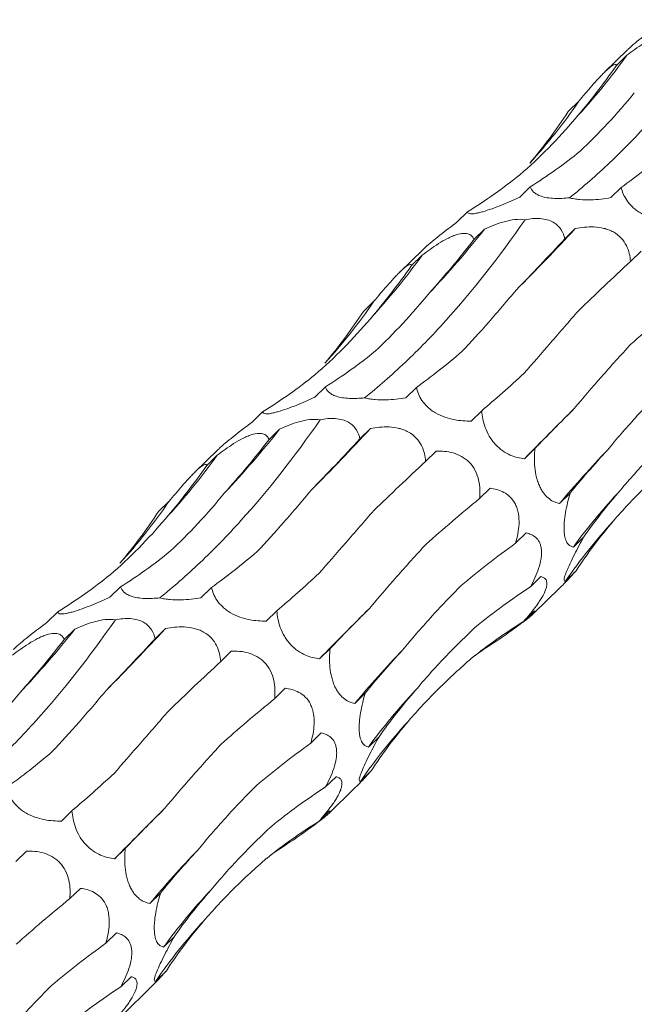
# Model space of a CAD drawing. Units: millimetres. Extents: x 250 to 14600, y 250 to 10250.
# Drawn here: x 10679 to 10716, y 5530 to 5588 of the extents above; entities that cross this region are included whole.
import ezdxf

# ---------------------------------------------------------------- set-up
doc = ezdxf.new("R2010")
doc.units = ezdxf.units.MM
doc.header["$LTSCALE"] = 50

msp = doc.modelspace()

# ---------------------------------------------------------------- linework, layer by layer
at = {"color": 7, "linetype": 'Continuous', "lineweight": 15}
for p, q in [((10715.39, 5586.482), (10714.027, 5585.152)), ((10715.352, 5586.155), (10714.727, 5585.545)), ((10712.501, 5583.433), (10711.876, 5582.823)), ((10709.623, 5578.36), (10708.998, 5577.75)), ((10715.013, 5578.331), (10714.388, 5577.722)), ((10705.902, 5576.88), (10705.277, 5576.27)), ((10706.911, 5575.85), (10706.285, 5575.24)), ((10712.292, 5575.895), (10711.671, 5575.289)), ((10703.256, 5574.639), (10701.893, 5573.308)), ((10703.218, 5574.312), (10702.593, 5573.702)), ((10716.186, 5574.56), (10715.56, 5573.949)), ((10700.367, 5571.589), (10699.742, 5570.979)), ((10697.489, 5566.517), (10696.864, 5565.907)), ((10702.879, 5566.488), (10702.254, 5565.878)), ((10693.768, 5565.037), (10693.143, 5564.427)), ((10706.749, 5565.105), (10706.124, 5564.495)), ((10694.777, 5564.007), (10694.151, 5563.397)), ((10700.158, 5564.051), (10699.537, 5563.445)), ((10691.122, 5562.796), (10689.759, 5561.465)), ((10704.052, 5562.717), (10703.426, 5562.106)), ((10709.902, 5562.87), (10709.277, 5562.261)), ((10691.084, 5562.469), (10690.459, 5561.858)), ((10707.245, 5560.512), (10706.622, 5559.903)), ((10688.233, 5559.746), (10687.607, 5559.136)), ((10711.984, 5560.219), (10711.36, 5559.609)), ((10709.382, 5557.869), (10708.758, 5557.259)), ((10712.8, 5557.644), (10712.175, 5557.035)), ((10712.339, 5555.632), (10711.714, 5555.022)), ((10710.258, 5555.28), (10709.634, 5554.671)), ((10685.355, 5554.673), (10684.73, 5554.063)), ((10690.745, 5554.645), (10690.12, 5554.035)), ((10709.811, 5553.09), (10711.371, 5554.611)), ((10694.615, 5553.262), (10693.99, 5552.652)), ((10709.852, 5553.232), (10709.228, 5552.623)), ((10681.634, 5553.194), (10681.009, 5552.584)), ((10682.642, 5552.164), (10682.017, 5551.553)), ((10688.023, 5552.208), (10687.403, 5551.602)), ((10697.768, 5551.027), (10697.143, 5550.417)), ((10691.918, 5550.874), (10691.292, 5550.263)), ((10695.111, 5548.669), (10694.488, 5548.06)), ((10699.85, 5548.375), (10699.225, 5547.765)), ((10697.248, 5546.025), (10696.624, 5545.416)), ((10700.666, 5545.801), (10700.041, 5545.191)), ((10698.124, 5543.437), (10697.499, 5542.828)), ((10700.205, 5543.788), (10699.58, 5543.178)), ((10697.677, 5541.246), (10699.237, 5542.768)), ((10682.481, 5541.418), (10681.856, 5540.808)), ((10697.718, 5541.389), (10697.094, 5540.779)), ((10679.784, 5539.03), (10679.158, 5538.42)), ((10685.634, 5539.184), (10685.009, 5538.574)), ((10682.977, 5536.825), (10682.354, 5536.217)), ((10687.716, 5536.532), (10687.091, 5535.922)), ((10685.114, 5534.182), (10684.49, 5533.573)), ((10688.532, 5533.958), (10687.907, 5533.348)), ((10688.071, 5531.945), (10687.446, 5531.335)), ((10685.989, 5531.594), (10685.365, 5530.984)), ((10685.543, 5529.403), (10687.102, 5530.925))]:
    msp.add_line(p, q, dxfattribs=at)
for centre, radius, start, end in [((10682.01, 5610.219), 41.118, 317.41772, 324.18093), ((10684.345, 5602.743), 34.142, 317.68284, 325.5558), ((10661.375, 5611.943), 58.105, 316.68532, 321.59883), ((10595.485, 5684.632), 159.586, 315.23467, 317.04909), ((10669.876, 5598.375), 41.118, 317.41772, 324.18093), ((10672.211, 5590.9), 34.142, 317.68284, 325.5558), ((10868.058, 5407.554), 221.688, 134.66109, 135.74459), ((10649.241, 5600.1), 58.105, 316.68532, 321.59883), ((10583.351, 5672.789), 159.586, 315.23467, 317.04909), ((10752.603, 5525.499), 53.521, 135.85549, 140.40841), ((10657.742, 5586.532), 41.118, 317.41772, 324.18093), ((10741.247, 5535.777), 36.015, 136.85728, 143.82481), ((10660.076, 5579.057), 34.142, 317.68284, 325.5558), ((10738.52, 5536.605), 32.523, 137.50451, 145.51003), ((10855.924, 5395.711), 221.688, 134.66109, 135.74459), ((10637.107, 5588.256), 58.105, 316.68532, 321.59883), ((10571.216, 5660.945), 159.586, 315.23467, 317.04909), ((10740.469, 5513.656), 53.521, 135.85549, 140.40841), ((10729.113, 5523.933), 36.015, 136.85728, 143.82481), ((10726.386, 5524.762), 32.523, 137.50451, 145.51003), ((10843.79, 5383.867), 221.688, 134.66109, 135.74459), ((10728.335, 5501.813), 53.521, 135.85549, 140.40841), ((10716.979, 5512.09), 36.015, 136.85728, 143.82481), ((10714.252, 5512.919), 32.523, 137.50451, 145.51003)]:
    msp.add_arc(centre, radius, start, end, dxfattribs=at)
for centre, major_axis, ratio, start_param, end_param in [((10673.888, 5653.684), (-24.623, 80.586), 0.56305, 3.48314, 3.556971), ((10649.217, 5639.161), (-57.788, 62.116), 0.604256, 3.214635, 3.288455), ((10678.472, 5655.954), (-24.623, 80.586), 0.56305, 3.292186, 3.365986), ((10719.855, 5655.145), (19.159, 80.723), 0.387684, 3.558601, 3.632508), ((10652.931, 5642.673), (-57.788, 62.116), 0.604256, 3.023679, 3.097481), ((10692.541, 5644.501), (9.676, 82.679), 0.441669, 3.699158, 3.772999), ((10734.774, 5629.77), (44.675, 69.211), 0.17416, 3.852602, 3.92607), ((10661.754, 5641.84), (-24.623, 80.586), 0.56305, 3.48314, 3.556971), ((10762.518, 5606.877), (63.747, 52.014), 0.070582, 2.339534, 2.413388), ((10781.973, 5577.6), (77.349, 29.134), 0.302639, 2.404925, 2.478593), ((10637.083, 5627.317), (-57.788, 62.116), 0.604256, 3.214635, 3.288455), ((10666.337, 5644.111), (-24.623, 80.586), 0.56305, 3.292186, 3.365986), ((10707.721, 5643.302), (19.159, 80.723), 0.387684, 3.558601, 3.632508), ((10640.797, 5630.83), (-57.788, 62.116), 0.604256, 3.023679, 3.097481), ((10739.54, 5629.042), (44.676, 69.211), 0.174157, 3.661313, 3.735104), ((10766.544, 5605.251), (63.747, 52.014), 0.070583, 2.530396, 2.604243), ((10680.406, 5632.657), (9.676, 82.679), 0.441669, 3.699158, 3.772999), ((10722.64, 5617.926), (44.675, 69.211), 0.17416, 3.852602, 3.92607), ((10784.887, 5575.526), (77.349, 29.134), 0.302638, 2.595831, 2.669653), ((10750.384, 5595.034), (63.747, 52.014), 0.070582, 2.339534, 2.413388), ((10649.619, 5629.997), (-24.623, 80.586), 0.56305, 3.48314, 3.556971), ((10791.989, 5544.327), (83.496, -0.796), 0.481087, 2.749702, 2.823531), ((10769.839, 5565.756), (77.349, 29.134), 0.302639, 2.404925, 2.478593), ((10624.949, 5615.474), (-57.788, 62.116), 0.604256, 3.214635, 3.288455), ((10786.918, 5516.334), (76.586, -35.693), 0.581192, 2.983873, 3.057697), ((10654.203, 5632.268), (-24.623, 80.586), 0.56305, 3.292186, 3.365986), ((10695.587, 5631.458), (19.159, 80.723), 0.387684, 3.558601, 3.632508), ((10778.261, 5534.488), (83.496, -0.796), 0.481086, 2.558812, 2.63256), ((10628.663, 5618.987), (-57.788, 62.116), 0.604256, 3.023679, 3.097481), ((10727.405, 5617.198), (44.676, 69.211), 0.174157, 3.661313, 3.735104), ((10774.527, 5505.92), (76.587, -35.693), 0.581192, 2.792975, 2.8667), ((10754.41, 5593.408), (63.747, 52.014), 0.070583, 2.530396, 2.604243), ((10759.291, 5484.344), (-53.182, 66.072), 0.602805, 6.20852, 6.282261), ((10668.272, 5620.814), (9.676, 82.679), 0.441669, 3.699158, 3.772999), ((10710.506, 5606.083), (44.675, 69.211), 0.17416, 3.852602, 3.92607), ((10734.896, 5473.029), (-19.07, 81.919), 0.549588, 0.188939, 0.222762), ((10772.753, 5563.682), (77.349, 29.134), 0.302638, 2.595831, 2.669653), ((10738.25, 5583.191), (63.747, 52.014), 0.070582, 2.339534, 2.413388), ((10757.705, 5553.913), (77.349, 29.134), 0.302639, 2.404925, 2.478593), ((10779.855, 5532.484), (83.496, -0.796), 0.481087, 2.749702, 2.823531), ((10774.784, 5504.491), (76.586, -35.693), 0.581192, 2.983873, 3.057697), ((10766.127, 5522.645), (83.496, -0.796), 0.481086, 2.558812, 2.63256), ((10683.453, 5619.615), (19.159, 80.723), 0.387684, 3.558601, 3.632508), ((10715.271, 5605.355), (44.676, 69.211), 0.174157, 3.661313, 3.735104), ((10762.393, 5494.076), (76.587, -35.693), 0.581192, 2.792975, 2.8667), ((10742.276, 5581.565), (63.747, 52.014), 0.070583, 2.530396, 2.604243), ((10747.157, 5472.5), (-53.182, 66.072), 0.602805, 6.20852, 6.282261), ((10722.762, 5461.186), (-19.07, 81.919), 0.549588, 0.188939, 0.222762), ((10760.619, 5551.839), (77.349, 29.134), 0.302638, 2.595831, 2.669653), ((10767.721, 5520.64), (83.496, -0.796), 0.481087, 2.749702, 2.823531), ((10745.571, 5542.07), (77.349, 29.134), 0.302639, 2.404925, 2.478593), ((10762.649, 5492.648), (76.586, -35.693), 0.581192, 2.983873, 3.057697), ((10753.993, 5510.802), (83.496, -0.796), 0.481086, 2.558812, 2.63256), ((10750.259, 5482.233), (76.587, -35.693), 0.581192, 2.792975, 2.8667)]:
    msp.add_ellipse(centre, major_axis=major_axis, ratio=ratio, start_param=start_param, end_param=end_param, dxfattribs=at)
for points, knots in [([(10711.946, 5577.714), (10712.742, 5578.347), (10713.541, 5579.043), (10714.744, 5580.186), (10715.146, 5580.583), (10715.951, 5581.411), (10716.354, 5581.841), (10718.353, 5584.056), (10719.921, 5586.05), (10721.454, 5588.26)], [0, 0, 0, 0, 0.25, 0.25, 0.375, 0.375, 0.5, 0.5, 1, 1, 1, 1]), ([(10717.411, 5588.113), (10717.075, 5587.859), (10716.583, 5587.485), (10715.938, 5586.967), (10715.57, 5586.656), (10715.436, 5586.523), (10715.393, 5586.479)], [0, 0, 0, 0, 0.462323, 0.678227, 0.896028, 1, 1, 1, 1]), ([(10715.352, 5586.155), (10715.504, 5586.273), (10715.66, 5586.389), (10715.983, 5586.62), (10716.152, 5586.734), (10716.495, 5586.95), (10716.673, 5587.054), (10716.936, 5587.188), (10717.024, 5587.229), (10717.198, 5587.303), (10717.284, 5587.336), (10717.531, 5587.417), (10717.683, 5587.446), (10717.935, 5587.457), (10718.039, 5587.439), (10718.203, 5587.375), (10718.266, 5587.327), (10718.362, 5587.216), (10718.396, 5587.152), (10718.419, 5587.083)], [0, 0, 0, 0, 0.125, 0.125, 0.25, 0.25, 0.375, 0.375, 0.4375, 0.4375, 0.5, 0.5, 0.625, 0.625, 0.75, 0.75, 0.875, 0.875, 1, 1, 1, 1]), ([(10712.501, 5583.433), (10712.624, 5583.581), (10712.749, 5583.73), (10713.006, 5584.033), (10713.139, 5584.188), (10713.406, 5584.493), (10713.543, 5584.646), (10713.743, 5584.861), (10713.809, 5584.93), (10713.938, 5585.064), (10714.002, 5585.128), (10714.182, 5585.301), (10714.289, 5585.396), (10714.462, 5585.529), (10714.53, 5585.57), (10714.63, 5585.613), (10714.665, 5585.616), (10714.711, 5585.597), (10714.723, 5585.575), (10714.727, 5585.545)], [0, 0, 0, 0, 0.125, 0.125, 0.25, 0.25, 0.375, 0.375, 0.4375, 0.4375, 0.5, 0.5, 0.625, 0.625, 0.75, 0.75, 0.875, 0.875, 1, 1, 1, 1]), ([(10712.574, 5580.473), (10713.124, 5580.991), (10713.669, 5581.54), (10714.744, 5582.695), (10715.27, 5583.298), (10715.786, 5583.926)], [0, 0, 0, 0, 0.5, 0.5, 1, 1, 1, 1]), ([(10709.007, 5579.077), (10709.587, 5579.578), (10710.153, 5580.107), (10711.25, 5581.217), (10711.778, 5581.795), (10712.286, 5582.396)], [0, 0, 0, 0, 0.5, 0.5, 1, 1, 1, 1]), ([(10711.946, 5577.714), (10711.798, 5577.698), (10711.649, 5577.685), (10711.348, 5577.672), (10711.196, 5577.671), (10710.905, 5577.683), (10710.762, 5577.697), (10710.5, 5577.74), (10710.382, 5577.768), (10710.173, 5577.837), (10710.085, 5577.876), (10709.935, 5577.962), (10709.872, 5578.008), (10709.719, 5578.152), (10709.659, 5578.254), (10709.623, 5578.36)], [0, 0, 0, 0, 0.125, 0.125, 0.25, 0.25, 0.375, 0.375, 0.5, 0.5, 0.625, 0.625, 0.75, 0.75, 1, 1, 1, 1]), ([(10718.258, 5576.338), (10717.94, 5576.332), (10717.609, 5576.351), (10717.066, 5576.457), (10716.88, 5576.505), (10716.506, 5576.638), (10716.32, 5576.722), (10716.057, 5576.876), (10715.972, 5576.932), (10715.815, 5577.049), (10715.742, 5577.11), (10715.538, 5577.301), (10715.429, 5577.432), (10715.161, 5577.829), (10715.067, 5578.085), (10715.013, 5578.331)], [0, 0, 0, 0, 0.25, 0.25, 0.375, 0.375, 0.5, 0.5, 0.5625, 0.5625, 0.625, 0.625, 0.75, 0.75, 1, 1, 1, 1]), ([(10708.998, 5577.75), (10708.656, 5577.59), (10708.303, 5577.435), (10707.738, 5577.208), (10707.547, 5577.135), (10707.168, 5577), (10706.985, 5576.94), (10706.732, 5576.867), (10706.652, 5576.846), (10706.506, 5576.811), (10706.44, 5576.797), (10706.258, 5576.766), (10706.168, 5576.759), (10705.961, 5576.77), (10705.912, 5576.817), (10705.902, 5576.88)], [0, 0, 0, 0, 0.25, 0.25, 0.375, 0.375, 0.5, 0.5, 0.5625, 0.5625, 0.625, 0.625, 0.75, 0.75, 1, 1, 1, 1]), ([(10714.388, 5577.722), (10714.203, 5577.687), (10714.011, 5577.657), (10713.618, 5577.612), (10713.415, 5577.596), (10712.993, 5577.584), (10712.78, 5577.588), (10712.456, 5577.617), (10712.35, 5577.631), (10712.143, 5577.666), (10712.041, 5577.688), (10711.946, 5577.714)], [0, 0, 0, 0, 0.25, 0.25, 0.5, 0.5, 0.75, 0.75, 0.875, 0.875, 1, 1, 1, 1]), ([(10699.811, 5565.871), (10700.608, 5566.504), (10701.407, 5567.2), (10702.61, 5568.343), (10703.012, 5568.74), (10703.817, 5569.567), (10704.22, 5569.997), (10706.219, 5572.213), (10707.787, 5574.207), (10709.32, 5576.417)], [0, 0, 0, 0, 0.25, 0.25, 0.375, 0.375, 0.5, 0.5, 1, 1, 1, 1]), ([(10705.277, 5576.27), (10704.941, 5576.015), (10704.449, 5575.642), (10703.804, 5575.124), (10703.436, 5574.813), (10703.302, 5574.679), (10703.259, 5574.636)], [0, 0, 0, 0, 0.462323, 0.678227, 0.896028, 1, 1, 1, 1]), ([(10706.911, 5575.85), (10707.092, 5575.937), (10707.278, 5576.019), (10707.666, 5576.171), (10707.869, 5576.241), (10708.282, 5576.356), (10708.497, 5576.401), (10708.918, 5576.446), (10709.13, 5576.446), (10709.32, 5576.417)], [0, 0, 0, 0, 0.25, 0.25, 0.5, 0.5, 0.75, 0.75, 1, 1, 1, 1]), ([(10709.32, 5576.417), (10709.465, 5576.445), (10709.615, 5576.467), (10709.911, 5576.491), (10710.059, 5576.493), (10710.355, 5576.472), (10710.497, 5576.449), (10710.764, 5576.373), (10710.883, 5576.323), (10711.095, 5576.201), (10711.186, 5576.13), (10711.34, 5575.979), (10711.405, 5575.898), (10711.566, 5575.645), (10711.63, 5575.469), (10711.671, 5575.289)], [0, 0, 0, 0, 0.125, 0.125, 0.25, 0.25, 0.375, 0.375, 0.5, 0.5, 0.625, 0.625, 0.75, 0.75, 1, 1, 1, 1]), ([(10712.292, 5575.895), (10712.465, 5575.928), (10712.643, 5575.955), (10713.01, 5575.989), (10713.201, 5575.996), (10713.586, 5575.978), (10713.785, 5575.953), (10714.076, 5575.882), (10714.172, 5575.853), (10714.362, 5575.781), (10714.456, 5575.738), (10714.72, 5575.591), (10714.878, 5575.466), (10715.136, 5575.189), (10715.237, 5575.036), (10715.392, 5574.728), (10715.447, 5574.569), (10715.525, 5574.257), (10715.548, 5574.103), (10715.56, 5573.949)], [0, 0, 0, 0, 0.125, 0.125, 0.25, 0.25, 0.375, 0.375, 0.4375, 0.4375, 0.5, 0.5, 0.625, 0.625, 0.75, 0.75, 0.875, 0.875, 1, 1, 1, 1]), ([(10703.218, 5574.312), (10703.37, 5574.43), (10703.526, 5574.546), (10703.849, 5574.777), (10704.018, 5574.891), (10704.361, 5575.107), (10704.539, 5575.21), (10704.802, 5575.345), (10704.89, 5575.386), (10705.064, 5575.46), (10705.15, 5575.493), (10705.397, 5575.573), (10705.549, 5575.603), (10705.801, 5575.614), (10705.905, 5575.596), (10706.069, 5575.531), (10706.132, 5575.484), (10706.228, 5575.373), (10706.262, 5575.309), (10706.285, 5575.24)], [0, 0, 0, 0, 0.125, 0.125, 0.25, 0.25, 0.375, 0.375, 0.4375, 0.4375, 0.5, 0.5, 0.625, 0.625, 0.75, 0.75, 0.875, 0.875, 1, 1, 1, 1]), ([(10700.367, 5571.589), (10700.49, 5571.737), (10700.615, 5571.887), (10700.872, 5572.19), (10701.005, 5572.344), (10701.272, 5572.65), (10701.409, 5572.803), (10701.609, 5573.018), (10701.675, 5573.087), (10701.804, 5573.22), (10701.868, 5573.284), (10702.048, 5573.458), (10702.155, 5573.552), (10702.328, 5573.686), (10702.395, 5573.727), (10702.496, 5573.77), (10702.531, 5573.773), (10702.577, 5573.753), (10702.589, 5573.732), (10702.593, 5573.702)], [0, 0, 0, 0, 0.125, 0.125, 0.25, 0.25, 0.375, 0.375, 0.4375, 0.4375, 0.5, 0.5, 0.625, 0.625, 0.75, 0.75, 0.875, 0.875, 1, 1, 1, 1]), ([(10700.44, 5568.63), (10700.99, 5569.148), (10701.535, 5569.697), (10702.61, 5570.851), (10703.136, 5571.454), (10703.652, 5572.083)], [0, 0, 0, 0, 0.5, 0.5, 1, 1, 1, 1]), ([(10705.578, 5568.61), (10706.1, 5569.165), (10706.632, 5569.748), (10707.706, 5570.966), (10708.247, 5571.597), (10708.79, 5572.251)], [0, 0, 0, 0, 0.5, 0.5, 1, 1, 1, 1]), ([(10709.245, 5567.315), (10709.755, 5567.899), (10710.283, 5568.504), (10711.37, 5569.753), (10711.927, 5570.394), (10712.496, 5571.05)], [0, 0, 0, 0, 0.5, 0.5, 1, 1, 1, 1]), ([(10696.873, 5567.234), (10697.453, 5567.734), (10698.019, 5568.263), (10699.116, 5569.374), (10699.644, 5569.952), (10700.152, 5570.553)], [0, 0, 0, 0, 0.5, 0.5, 1, 1, 1, 1]), ([(10712.231, 5565.235), (10712.742, 5565.85), (10713.28, 5566.478), (10714.401, 5567.752), (10714.982, 5568.395), (10715.583, 5569.046)], [0, 0, 0, 0, 0.5, 0.5, 1, 1, 1, 1]), ([(10699.811, 5565.871), (10699.664, 5565.854), (10699.514, 5565.842), (10699.214, 5565.829), (10699.062, 5565.828), (10698.771, 5565.84), (10698.627, 5565.854), (10698.366, 5565.896), (10698.248, 5565.925), (10698.039, 5565.994), (10697.951, 5566.033), (10697.801, 5566.119), (10697.738, 5566.165), (10697.585, 5566.308), (10697.525, 5566.411), (10697.489, 5566.517)], [0, 0, 0, 0, 0.125, 0.125, 0.25, 0.25, 0.375, 0.375, 0.5, 0.5, 0.625, 0.625, 0.75, 0.75, 1, 1, 1, 1]), ([(10706.124, 5564.495), (10705.806, 5564.489), (10705.474, 5564.508), (10704.932, 5564.613), (10704.746, 5564.662), (10704.371, 5564.795), (10704.186, 5564.879), (10703.923, 5565.033), (10703.838, 5565.089), (10703.681, 5565.205), (10703.608, 5565.267), (10703.403, 5565.458), (10703.295, 5565.589), (10703.027, 5565.985), (10702.933, 5566.241), (10702.879, 5566.488)], [0, 0, 0, 0, 0.25, 0.25, 0.375, 0.375, 0.5, 0.5, 0.5625, 0.5625, 0.625, 0.625, 0.75, 0.75, 1, 1, 1, 1]), ([(10714.197, 5562.775), (10714.72, 5563.413), (10715.274, 5564.054), (10716.436, 5565.334), (10717.042, 5565.97), (10717.672, 5566.602)], [0, 0, 0, 0, 0.5, 0.5, 1, 1, 1, 1]), ([(10696.864, 5565.907), (10696.522, 5565.747), (10696.169, 5565.592), (10695.604, 5565.365), (10695.413, 5565.292), (10695.034, 5565.157), (10694.85, 5565.097), (10694.598, 5565.024), (10694.518, 5565.002), (10694.372, 5564.968), (10694.306, 5564.954), (10694.124, 5564.922), (10694.034, 5564.916), (10693.827, 5564.927), (10693.778, 5564.973), (10693.768, 5565.037)], [0, 0, 0, 0, 0.25, 0.25, 0.375, 0.375, 0.5, 0.5, 0.5625, 0.5625, 0.625, 0.625, 0.75, 0.75, 1, 1, 1, 1]), ([(10702.254, 5565.878), (10702.069, 5565.844), (10701.877, 5565.814), (10701.484, 5565.769), (10701.281, 5565.753), (10700.859, 5565.741), (10700.646, 5565.745), (10700.322, 5565.774), (10700.216, 5565.788), (10700.009, 5565.823), (10699.907, 5565.845), (10699.811, 5565.871)], [0, 0, 0, 0, 0.25, 0.25, 0.5, 0.5, 0.75, 0.75, 0.875, 0.875, 1, 1, 1, 1]), ([(10709.277, 5562.261), (10709.011, 5562.292), (10708.737, 5562.354), (10708.295, 5562.547), (10708.145, 5562.629), (10707.844, 5562.836), (10707.698, 5562.961), (10707.492, 5563.183), (10707.427, 5563.262), (10707.306, 5563.424), (10707.25, 5563.509), (10707.097, 5563.77), (10707.017, 5563.944), (10706.828, 5564.467), (10706.772, 5564.794), (10706.749, 5565.105)], [0, 0, 0, 0, 0.25, 0.25, 0.375, 0.375, 0.5, 0.5, 0.5625, 0.5625, 0.625, 0.625, 0.75, 0.75, 1, 1, 1, 1]), ([(10687.677, 5554.028), (10688.473, 5554.66), (10689.273, 5555.357), (10690.476, 5556.499), (10690.878, 5556.897), (10691.683, 5557.724), (10692.086, 5558.154), (10694.085, 5560.37), (10695.653, 5562.364), (10697.186, 5564.573)], [0, 0, 0, 0, 0.25, 0.25, 0.375, 0.375, 0.5, 0.5, 1, 1, 1, 1]), ([(10693.143, 5564.427), (10692.807, 5564.172), (10692.315, 5563.798), (10691.67, 5563.281), (10691.302, 5562.97), (10691.168, 5562.836), (10691.125, 5562.793)], [0, 0, 0, 0, 0.462323, 0.678227, 0.896028, 1, 1, 1, 1]), ([(10694.777, 5564.007), (10694.958, 5564.093), (10695.144, 5564.176), (10695.532, 5564.328), (10695.735, 5564.398), (10696.148, 5564.513), (10696.363, 5564.557), (10696.784, 5564.603), (10696.996, 5564.602), (10697.186, 5564.573)], [0, 0, 0, 0, 0.25, 0.25, 0.5, 0.5, 0.75, 0.75, 1, 1, 1, 1]), ([(10697.186, 5564.573), (10697.331, 5564.602), (10697.48, 5564.624), (10697.777, 5564.648), (10697.925, 5564.65), (10698.221, 5564.629), (10698.363, 5564.606), (10698.63, 5564.53), (10698.748, 5564.48), (10698.96, 5564.358), (10699.052, 5564.287), (10699.206, 5564.136), (10699.271, 5564.054), (10699.432, 5563.802), (10699.496, 5563.625), (10699.537, 5563.445)], [0, 0, 0, 0, 0.125, 0.125, 0.25, 0.25, 0.375, 0.375, 0.5, 0.5, 0.625, 0.625, 0.75, 0.75, 1, 1, 1, 1]), ([(10691.084, 5562.469), (10691.236, 5562.586), (10691.392, 5562.703), (10691.715, 5562.933), (10691.884, 5563.048), (10692.227, 5563.264), (10692.405, 5563.367), (10692.668, 5563.501), (10692.756, 5563.543), (10692.929, 5563.617), (10693.016, 5563.65), (10693.263, 5563.73), (10693.415, 5563.76), (10693.667, 5563.771), (10693.771, 5563.753), (10693.935, 5563.688), (10693.998, 5563.641), (10694.094, 5563.529), (10694.128, 5563.466), (10694.151, 5563.397)], [0, 0, 0, 0, 0.125, 0.125, 0.25, 0.25, 0.375, 0.375, 0.4375, 0.4375, 0.5, 0.5, 0.625, 0.625, 0.75, 0.75, 0.875, 0.875, 1, 1, 1, 1]), ([(10700.158, 5564.051), (10700.331, 5564.085), (10700.509, 5564.112), (10700.876, 5564.146), (10701.067, 5564.153), (10701.452, 5564.135), (10701.651, 5564.11), (10701.942, 5564.039), (10702.038, 5564.01), (10702.228, 5563.938), (10702.321, 5563.895), (10702.586, 5563.748), (10702.744, 5563.623), (10703.002, 5563.346), (10703.103, 5563.193), (10703.258, 5562.885), (10703.313, 5562.726), (10703.391, 5562.414), (10703.414, 5562.259), (10703.426, 5562.106)], [0, 0, 0, 0, 0.125, 0.125, 0.25, 0.25, 0.375, 0.375, 0.4375, 0.4375, 0.5, 0.5, 0.625, 0.625, 0.75, 0.75, 0.875, 0.875, 1, 1, 1, 1]), ([(10714.969, 5560.404), (10715.514, 5561.058), (10716.09, 5561.703), (10717.298, 5562.972), (10717.927, 5563.592), (10718.581, 5564.198)], [0, 0, 0, 0, 0.5, 0.5, 1, 1, 1, 1]), ([(10704.052, 5562.717), (10704.212, 5562.721), (10704.375, 5562.716), (10704.707, 5562.682), (10704.878, 5562.653), (10705.218, 5562.557), (10705.39, 5562.49), (10705.637, 5562.353), (10705.717, 5562.302), (10705.874, 5562.184), (10705.95, 5562.117), (10706.159, 5561.901), (10706.279, 5561.73), (10706.459, 5561.371), (10706.523, 5561.18), (10706.607, 5560.807), (10706.628, 5560.618), (10706.643, 5560.254), (10706.637, 5560.077), (10706.622, 5559.903)], [0, 0, 0, 0, 0.125, 0.125, 0.25, 0.25, 0.375, 0.375, 0.4375, 0.4375, 0.5, 0.5, 0.625, 0.625, 0.75, 0.75, 0.875, 0.875, 1, 1, 1, 1]), ([(10711.36, 5559.609), (10711.259, 5559.629), (10711.159, 5559.66), (10710.958, 5559.747), (10710.856, 5559.804), (10710.654, 5559.955), (10710.554, 5560.049), (10710.409, 5560.23), (10710.362, 5560.296), (10710.273, 5560.44), (10710.23, 5560.52), (10710.15, 5560.689), (10710.114, 5560.778), (10710.05, 5560.963), (10710.021, 5561.061), (10709.947, 5561.357), (10709.915, 5561.56), (10709.877, 5561.952), (10709.87, 5562.143), (10709.874, 5562.517), (10709.885, 5562.697), (10709.902, 5562.87)], [0, 0, 0, 0, 0.125, 0.125, 0.25, 0.25, 0.375, 0.375, 0.4375, 0.4375, 0.5, 0.5, 0.5625, 0.5625, 0.625, 0.625, 0.75, 0.75, 0.875, 0.875, 1, 1, 1, 1]), ([(10714.54, 5558.575), (10715.114, 5559.233), (10715.715, 5559.874), (10716.966, 5561.115), (10717.612, 5561.713), (10718.28, 5562.288)], [0, 0, 0, 0, 0.5, 0.5, 1, 1, 1, 1]), ([(10688.233, 5559.746), (10688.356, 5559.894), (10688.481, 5560.043), (10688.738, 5560.346), (10688.871, 5560.501), (10689.138, 5560.806), (10689.275, 5560.959), (10689.475, 5561.174), (10689.54, 5561.244), (10689.67, 5561.377), (10689.734, 5561.441), (10689.914, 5561.615), (10690.021, 5561.709), (10690.194, 5561.843), (10690.261, 5561.884), (10690.362, 5561.927), (10690.397, 5561.929), (10690.443, 5561.91), (10690.455, 5561.888), (10690.459, 5561.858)], [0, 0, 0, 0, 0.125, 0.125, 0.25, 0.25, 0.375, 0.375, 0.4375, 0.4375, 0.5, 0.5, 0.625, 0.625, 0.75, 0.75, 0.875, 0.875, 1, 1, 1, 1]), ([(10688.305, 5556.787), (10688.856, 5557.305), (10689.401, 5557.853), (10690.476, 5559.008), (10691.002, 5559.611), (10691.518, 5560.239)], [0, 0, 0, 0, 0.5, 0.5, 1, 1, 1, 1]), ([(10693.444, 5556.767), (10693.966, 5557.322), (10694.498, 5557.905), (10695.572, 5559.122), (10696.113, 5559.754), (10696.656, 5560.408)], [0, 0, 0, 0, 0.5, 0.5, 1, 1, 1, 1]), ([(10707.245, 5560.512), (10707.515, 5560.482), (10707.791, 5560.415), (10708.185, 5560.202), (10708.314, 5560.111), (10708.549, 5559.879), (10708.656, 5559.735), (10708.782, 5559.484), (10708.819, 5559.393), (10708.879, 5559.205), (10708.903, 5559.108), (10708.955, 5558.809), (10708.965, 5558.605), (10708.95, 5558.203), (10708.925, 5558.005), (10708.855, 5557.625), (10708.81, 5557.44), (10708.758, 5557.259)], [0, 0, 0, 0, 0.25, 0.25, 0.375, 0.375, 0.5, 0.5, 0.5625, 0.5625, 0.625, 0.625, 0.75, 0.75, 0.875, 0.875, 1, 1, 1, 1]), ([(10712.175, 5557.035), (10712.113, 5557.046), (10712.052, 5557.067), (10711.937, 5557.135), (10711.883, 5557.182), (10711.785, 5557.316), (10711.74, 5557.402), (10711.687, 5557.57), (10711.671, 5557.634), (10711.646, 5557.772), (10711.637, 5557.847), (10711.625, 5558.01), (10711.622, 5558.1), (10711.623, 5558.284), (10711.627, 5558.379), (10711.649, 5558.675), (10711.676, 5558.877), (10711.745, 5559.276), (10711.787, 5559.473), (10711.88, 5559.853), (10711.93, 5560.038), (10711.984, 5560.219)], [0, 0, 0, 0, 0.125, 0.125, 0.25, 0.25, 0.375, 0.375, 0.4375, 0.4375, 0.5, 0.5, 0.5625, 0.5625, 0.625, 0.625, 0.75, 0.75, 0.875, 0.875, 1, 1, 1, 1]), ([(10697.111, 5555.472), (10697.621, 5556.056), (10698.149, 5556.661), (10699.236, 5557.91), (10699.793, 5558.55), (10700.362, 5559.206)], [0, 0, 0, 0, 0.5, 0.5, 1, 1, 1, 1]), ([(10684.739, 5555.391), (10685.319, 5555.891), (10685.885, 5556.42), (10686.981, 5557.53), (10687.51, 5558.109), (10688.018, 5558.71)], [0, 0, 0, 0, 0.5, 0.5, 1, 1, 1, 1]), ([(10709.382, 5557.869), (10709.483, 5557.848), (10709.582, 5557.818), (10709.771, 5557.732), (10709.862, 5557.676), (10710.027, 5557.528), (10710.103, 5557.434), (10710.191, 5557.26), (10710.216, 5557.196), (10710.257, 5557.056), (10710.272, 5556.978), (10710.291, 5556.814), (10710.294, 5556.727), (10710.288, 5556.546), (10710.279, 5556.45), (10710.235, 5556.16), (10710.184, 5555.962), (10710.057, 5555.574), (10709.981, 5555.387), (10709.816, 5555.021), (10709.726, 5554.842), (10709.634, 5554.671)], [0, 0, 0, 0, 0.125, 0.125, 0.25, 0.25, 0.375, 0.375, 0.4375, 0.4375, 0.5, 0.5, 0.5625, 0.5625, 0.625, 0.625, 0.75, 0.75, 0.875, 0.875, 1, 1, 1, 1]), ([(10711.714, 5555.022), (10711.658, 5554.999), (10711.622, 5555.008), (10711.623, 5555.126), (10711.633, 5555.182), (10711.681, 5555.347), (10711.72, 5555.453), (10711.831, 5555.725), (10711.901, 5555.882), (10712.061, 5556.226), (10712.149, 5556.405), (10712.331, 5556.768), (10712.424, 5556.947), (10712.611, 5557.3), (10712.706, 5557.475), (10712.8, 5557.644)], [0, 0, 0, 0, 0.25, 0.25, 0.375, 0.375, 0.5, 0.5, 0.625, 0.625, 0.75, 0.75, 0.875, 0.875, 1, 1, 1, 1]), ([(10700.097, 5553.392), (10700.608, 5554.007), (10701.146, 5554.634), (10702.267, 5555.908), (10702.848, 5556.552), (10703.449, 5557.202)], [0, 0, 0, 0, 0.5, 0.5, 1, 1, 1, 1]), ([(10711.368, 5554.614), (10711.427, 5554.671), (10711.728, 5554.958), (10712.057, 5555.32), (10712.31, 5555.6), (10712.339, 5555.632)], [0, 0, 0, 0, 0.179764, 0.908363, 1, 1, 1, 1]), ([(10710.258, 5555.28), (10710.322, 5555.268), (10710.38, 5555.248), (10710.483, 5555.185), (10710.527, 5555.142), (10710.589, 5555.025), (10710.607, 5554.949), (10710.604, 5554.807), (10710.598, 5554.755), (10710.574, 5554.638), (10710.555, 5554.573), (10710.481, 5554.368), (10710.405, 5554.21), (10710.264, 5553.968), (10710.211, 5553.884), (10710.102, 5553.719), (10710.045, 5553.637), (10709.868, 5553.393), (10709.742, 5553.231), (10709.487, 5552.92), (10709.358, 5552.77), (10709.228, 5552.623)], [0, 0, 0, 0, 0.125, 0.125, 0.25, 0.25, 0.375, 0.375, 0.4375, 0.4375, 0.5, 0.5, 0.625, 0.625, 0.6875, 0.6875, 0.75, 0.75, 0.875, 0.875, 1, 1, 1, 1]), ([(10687.677, 5554.028), (10687.53, 5554.011), (10687.38, 5553.999), (10687.08, 5553.985), (10686.928, 5553.984), (10686.636, 5553.997), (10686.493, 5554.011), (10686.232, 5554.053), (10686.114, 5554.082), (10685.904, 5554.151), (10685.817, 5554.19), (10685.666, 5554.275), (10685.604, 5554.322), (10685.451, 5554.465), (10685.391, 5554.568), (10685.355, 5554.673)], [0, 0, 0, 0, 0.125, 0.125, 0.25, 0.25, 0.375, 0.375, 0.5, 0.5, 0.625, 0.625, 0.75, 0.75, 1, 1, 1, 1]), ([(10693.99, 5552.652), (10693.672, 5552.646), (10693.34, 5552.665), (10692.798, 5552.77), (10692.612, 5552.819), (10692.237, 5552.952), (10692.052, 5553.035), (10691.789, 5553.19), (10691.704, 5553.246), (10691.547, 5553.362), (10691.474, 5553.423), (10691.269, 5553.615), (10691.161, 5553.746), (10690.893, 5554.142), (10690.799, 5554.398), (10690.745, 5554.645)], [0, 0, 0, 0, 0.25, 0.25, 0.375, 0.375, 0.5, 0.5, 0.5625, 0.5625, 0.625, 0.625, 0.75, 0.75, 1, 1, 1, 1]), ([(10702.063, 5550.932), (10702.586, 5551.57), (10703.14, 5552.211), (10704.302, 5553.491), (10704.908, 5554.126), (10705.538, 5554.758)], [0, 0, 0, 0, 0.5, 0.5, 1, 1, 1, 1]), ([(10684.73, 5554.063), (10684.388, 5553.904), (10684.035, 5553.748), (10683.47, 5553.522), (10683.279, 5553.448), (10682.9, 5553.314), (10682.716, 5553.253), (10682.464, 5553.18), (10682.383, 5553.159), (10682.238, 5553.124), (10682.172, 5553.11), (10681.99, 5553.079), (10681.9, 5553.073), (10681.693, 5553.084), (10681.644, 5553.13), (10681.634, 5553.194)], [0, 0, 0, 0, 0.25, 0.25, 0.375, 0.375, 0.5, 0.5, 0.5625, 0.5625, 0.625, 0.625, 0.75, 0.75, 1, 1, 1, 1]), ([(10690.12, 5554.035), (10689.935, 5554.001), (10689.743, 5553.971), (10689.35, 5553.925), (10689.147, 5553.909), (10688.725, 5553.897), (10688.511, 5553.901), (10688.187, 5553.931), (10688.082, 5553.944), (10687.875, 5553.98), (10687.773, 5554.002), (10687.677, 5554.028)], [0, 0, 0, 0, 0.25, 0.25, 0.5, 0.5, 0.75, 0.75, 0.875, 0.875, 1, 1, 1, 1]), ([(10697.143, 5550.417), (10696.877, 5550.448), (10696.603, 5550.511), (10696.161, 5550.704), (10696.01, 5550.785), (10695.71, 5550.993), (10695.564, 5551.118), (10695.358, 5551.339), (10695.293, 5551.419), (10695.172, 5551.581), (10695.116, 5551.665), (10694.963, 5551.926), (10694.883, 5552.101), (10694.694, 5552.623), (10694.638, 5552.951), (10694.615, 5553.262)], [0, 0, 0, 0, 0.25, 0.25, 0.375, 0.375, 0.5, 0.5, 0.5625, 0.5625, 0.625, 0.625, 0.75, 0.75, 1, 1, 1, 1]), ([(10709.852, 5553.232), (10709.881, 5553.242), (10709.903, 5553.246), (10709.925, 5553.236), (10709.925, 5553.223), (10709.893, 5553.173), (10709.859, 5553.135), (10709.775, 5553.055), (10709.741, 5553.024), (10709.659, 5552.954), (10709.611, 5552.913), (10709.448, 5552.782), (10709.312, 5552.677), (10709.015, 5552.454), (10708.852, 5552.335), (10708.526, 5552.1), (10708.359, 5551.981), (10708.031, 5551.749), (10707.87, 5551.635), (10707.71, 5551.522)], [0, 0, 0, 0, 0.125, 0.125, 0.25, 0.25, 0.375, 0.375, 0.4375, 0.4375, 0.5, 0.5, 0.625, 0.625, 0.75, 0.75, 0.875, 0.875, 1, 1, 1, 1]), ([(10675.543, 5542.185), (10676.339, 5542.817), (10677.139, 5543.514), (10678.342, 5544.656), (10678.744, 5545.053), (10679.549, 5545.881), (10679.951, 5546.311), (10681.951, 5548.527), (10683.519, 5550.521), (10685.051, 5552.73)], [0, 0, 0, 0, 0.25, 0.25, 0.375, 0.375, 0.5, 0.5, 1, 1, 1, 1]), ([(10682.642, 5552.164), (10682.824, 5552.25), (10683.01, 5552.333), (10683.398, 5552.485), (10683.6, 5552.555), (10684.014, 5552.669), (10684.229, 5552.714), (10684.65, 5552.759), (10684.862, 5552.759), (10685.051, 5552.73)], [0, 0, 0, 0, 0.25, 0.25, 0.5, 0.5, 0.75, 0.75, 1, 1, 1, 1]), ([(10685.051, 5552.73), (10685.197, 5552.759), (10685.346, 5552.78), (10685.642, 5552.804), (10685.791, 5552.807), (10686.087, 5552.786), (10686.229, 5552.762), (10686.496, 5552.687), (10686.614, 5552.637), (10686.826, 5552.515), (10686.918, 5552.444), (10687.072, 5552.293), (10687.137, 5552.211), (10687.298, 5551.958), (10687.362, 5551.782), (10687.403, 5551.602)], [0, 0, 0, 0, 0.125, 0.125, 0.25, 0.25, 0.375, 0.375, 0.5, 0.5, 0.625, 0.625, 0.75, 0.75, 1, 1, 1, 1]), ([(10681.009, 5552.584), (10680.673, 5552.329), (10680.18, 5551.955), (10679.536, 5551.438), (10679.168, 5551.127), (10679.034, 5550.993), (10678.991, 5550.95)], [0, 0, 0, 0, 0.462323, 0.678227, 0.896028, 1, 1, 1, 1]), ([(10688.023, 5552.208), (10688.197, 5552.242), (10688.375, 5552.269), (10688.742, 5552.303), (10688.933, 5552.309), (10689.318, 5552.292), (10689.517, 5552.267), (10689.808, 5552.196), (10689.904, 5552.167), (10690.094, 5552.095), (10690.187, 5552.051), (10690.451, 5551.905), (10690.61, 5551.779), (10690.868, 5551.503), (10690.969, 5551.35), (10691.124, 5551.042), (10691.179, 5550.883), (10691.257, 5550.571), (10691.28, 5550.416), (10691.292, 5550.263)], [0, 0, 0, 0, 0.125, 0.125, 0.25, 0.25, 0.375, 0.375, 0.4375, 0.4375, 0.5, 0.5, 0.625, 0.625, 0.75, 0.75, 0.875, 0.875, 1, 1, 1, 1]), ([(10702.835, 5548.561), (10703.38, 5549.215), (10703.956, 5549.86), (10705.164, 5551.129), (10705.793, 5551.749), (10706.447, 5552.355)], [0, 0, 0, 0, 0.5, 0.5, 1, 1, 1, 1]), ([(10678.95, 5550.625), (10679.102, 5550.743), (10679.258, 5550.86), (10679.581, 5551.09), (10679.749, 5551.204), (10680.093, 5551.421), (10680.27, 5551.524), (10680.534, 5551.658), (10680.621, 5551.699), (10680.795, 5551.774), (10680.882, 5551.807), (10681.129, 5551.887), (10681.28, 5551.917), (10681.533, 5551.927), (10681.637, 5551.91), (10681.801, 5551.845), (10681.864, 5551.797), (10681.96, 5551.686), (10681.994, 5551.622), (10682.017, 5551.553)], [0, 0, 0, 0, 0.125, 0.125, 0.25, 0.25, 0.375, 0.375, 0.4375, 0.4375, 0.5, 0.5, 0.625, 0.625, 0.75, 0.75, 0.875, 0.875, 1, 1, 1, 1]), ([(10699.225, 5547.765), (10699.125, 5547.786), (10699.025, 5547.816), (10698.824, 5547.903), (10698.722, 5547.961), (10698.52, 5548.112), (10698.42, 5548.206), (10698.275, 5548.387), (10698.228, 5548.452), (10698.139, 5548.597), (10698.096, 5548.677), (10698.016, 5548.846), (10697.98, 5548.934), (10697.916, 5549.12), (10697.887, 5549.218), (10697.813, 5549.514), (10697.781, 5549.716), (10697.743, 5550.109), (10697.736, 5550.3), (10697.74, 5550.674), (10697.751, 5550.853), (10697.768, 5551.027)], [0, 0, 0, 0, 0.125, 0.125, 0.25, 0.25, 0.375, 0.375, 0.4375, 0.4375, 0.5, 0.5, 0.5625, 0.5625, 0.625, 0.625, 0.75, 0.75, 0.875, 0.875, 1, 1, 1, 1]), ([(10691.918, 5550.874), (10692.078, 5550.878), (10692.241, 5550.873), (10692.573, 5550.839), (10692.744, 5550.809), (10693.084, 5550.714), (10693.256, 5550.647), (10693.503, 5550.51), (10693.583, 5550.458), (10693.74, 5550.341), (10693.816, 5550.274), (10694.025, 5550.058), (10694.145, 5549.887), (10694.325, 5549.528), (10694.389, 5549.337), (10694.473, 5548.963), (10694.494, 5548.775), (10694.509, 5548.411), (10694.503, 5548.234), (10694.488, 5548.06)], [0, 0, 0, 0, 0.125, 0.125, 0.25, 0.25, 0.375, 0.375, 0.4375, 0.4375, 0.5, 0.5, 0.625, 0.625, 0.75, 0.75, 0.875, 0.875, 1, 1, 1, 1]), ([(10702.406, 5546.732), (10702.98, 5547.39), (10703.581, 5548.03), (10704.831, 5549.272), (10705.478, 5549.87), (10706.145, 5550.445)], [0, 0, 0, 0, 0.5, 0.5, 1, 1, 1, 1]), ([(10695.111, 5548.669), (10695.381, 5548.639), (10695.657, 5548.571), (10696.051, 5548.359), (10696.18, 5548.268), (10696.414, 5548.036), (10696.522, 5547.892), (10696.648, 5547.641), (10696.685, 5547.549), (10696.745, 5547.362), (10696.769, 5547.265), (10696.821, 5546.966), (10696.83, 5546.762), (10696.815, 5546.36), (10696.791, 5546.162), (10696.721, 5545.782), (10696.676, 5545.597), (10696.624, 5545.416)], [0, 0, 0, 0, 0.25, 0.25, 0.375, 0.375, 0.5, 0.5, 0.5625, 0.5625, 0.625, 0.625, 0.75, 0.75, 0.875, 0.875, 1, 1, 1, 1]), ([(10676.171, 5544.943), (10676.722, 5545.461), (10677.267, 5546.01), (10678.341, 5547.165), (10678.868, 5547.768), (10679.384, 5548.396)], [0, 0, 0, 0, 0.5, 0.5, 1, 1, 1, 1]), ([(10681.31, 5544.924), (10681.832, 5545.479), (10682.364, 5546.062), (10683.438, 5547.279), (10683.979, 5547.911), (10684.522, 5548.564)], [0, 0, 0, 0, 0.5, 0.5, 1, 1, 1, 1]), ([(10700.041, 5545.191), (10699.979, 5545.203), (10699.918, 5545.224), (10699.803, 5545.292), (10699.749, 5545.339), (10699.651, 5545.472), (10699.606, 5545.559), (10699.553, 5545.727), (10699.537, 5545.79), (10699.512, 5545.928), (10699.503, 5546.004), (10699.491, 5546.167), (10699.488, 5546.256), (10699.489, 5546.441), (10699.493, 5546.536), (10699.515, 5546.831), (10699.542, 5547.034), (10699.611, 5547.433), (10699.653, 5547.63), (10699.746, 5548.01), (10699.796, 5548.194), (10699.85, 5548.375)], [0, 0, 0, 0, 0.125, 0.125, 0.25, 0.25, 0.375, 0.375, 0.4375, 0.4375, 0.5, 0.5, 0.5625, 0.5625, 0.625, 0.625, 0.75, 0.75, 0.875, 0.875, 1, 1, 1, 1]), ([(10684.977, 5543.629), (10685.487, 5544.212), (10686.015, 5544.818), (10687.102, 5546.067), (10687.659, 5546.707), (10688.228, 5547.363)], [0, 0, 0, 0, 0.5, 0.5, 1, 1, 1, 1]), ([(10697.248, 5546.025), (10697.349, 5546.005), (10697.447, 5545.975), (10697.637, 5545.889), (10697.728, 5545.833), (10697.893, 5545.684), (10697.969, 5545.591), (10698.056, 5545.417), (10698.082, 5545.353), (10698.123, 5545.213), (10698.138, 5545.135), (10698.157, 5544.971), (10698.16, 5544.884), (10698.154, 5544.703), (10698.145, 5544.607), (10698.101, 5544.317), (10698.05, 5544.119), (10697.923, 5543.731), (10697.847, 5543.544), (10697.682, 5543.178), (10697.592, 5542.999), (10697.499, 5542.828)], [0, 0, 0, 0, 0.125, 0.125, 0.25, 0.25, 0.375, 0.375, 0.4375, 0.4375, 0.5, 0.5, 0.5625, 0.5625, 0.625, 0.625, 0.75, 0.75, 0.875, 0.875, 1, 1, 1, 1]), ([(10699.58, 5543.178), (10699.524, 5543.156), (10699.487, 5543.165), (10699.488, 5543.283), (10699.499, 5543.339), (10699.547, 5543.503), (10699.586, 5543.61), (10699.697, 5543.881), (10699.767, 5544.039), (10699.927, 5544.383), (10700.015, 5544.562), (10700.197, 5544.925), (10700.29, 5545.103), (10700.477, 5545.456), (10700.572, 5545.632), (10700.666, 5545.801)], [0, 0, 0, 0, 0.25, 0.25, 0.375, 0.375, 0.5, 0.5, 0.625, 0.625, 0.75, 0.75, 0.875, 0.875, 1, 1, 1, 1]), ([(10687.963, 5541.549), (10688.474, 5542.164), (10689.012, 5542.791), (10690.133, 5544.065), (10690.714, 5544.709), (10691.315, 5545.359)], [0, 0, 0, 0, 0.5, 0.5, 1, 1, 1, 1]), ([(10698.124, 5543.437), (10698.187, 5543.425), (10698.246, 5543.405), (10698.349, 5543.342), (10698.393, 5543.299), (10698.455, 5543.182), (10698.473, 5543.106), (10698.47, 5542.964), (10698.464, 5542.912), (10698.44, 5542.795), (10698.421, 5542.73), (10698.347, 5542.525), (10698.271, 5542.367), (10698.13, 5542.124), (10698.077, 5542.041), (10697.968, 5541.876), (10697.911, 5541.794), (10697.734, 5541.55), (10697.608, 5541.388), (10697.353, 5541.077), (10697.224, 5540.927), (10697.094, 5540.779)], [0, 0, 0, 0, 0.125, 0.125, 0.25, 0.25, 0.375, 0.375, 0.4375, 0.4375, 0.5, 0.5, 0.625, 0.625, 0.6875, 0.6875, 0.75, 0.75, 0.875, 0.875, 1, 1, 1, 1]), ([(10699.234, 5542.771), (10699.293, 5542.828), (10699.594, 5543.115), (10699.923, 5543.477), (10700.176, 5543.757), (10700.205, 5543.788)], [0, 0, 0, 0, 0.179764, 0.908363, 1, 1, 1, 1]), ([(10681.856, 5540.808), (10681.538, 5540.803), (10681.206, 5540.821), (10680.664, 5540.927), (10680.478, 5540.975), (10680.103, 5541.108), (10679.918, 5541.192), (10679.655, 5541.346), (10679.57, 5541.402), (10679.413, 5541.519), (10679.34, 5541.58), (10679.135, 5541.772), (10679.027, 5541.902), (10678.759, 5542.299), (10678.664, 5542.555), (10678.611, 5542.802)], [0, 0, 0, 0, 0.25, 0.25, 0.375, 0.375, 0.5, 0.5, 0.5625, 0.5625, 0.625, 0.625, 0.75, 0.75, 1, 1, 1, 1]), ([(10689.929, 5539.088), (10690.452, 5539.727), (10691.006, 5540.368), (10692.168, 5541.647), (10692.774, 5542.283), (10693.404, 5542.915)], [0, 0, 0, 0, 0.5, 0.5, 1, 1, 1, 1]), ([(10685.009, 5538.574), (10684.743, 5538.605), (10684.468, 5538.667), (10684.027, 5538.861), (10683.876, 5538.942), (10683.576, 5539.15), (10683.43, 5539.275), (10683.224, 5539.496), (10683.158, 5539.575), (10683.038, 5539.738), (10682.982, 5539.822), (10682.828, 5540.083), (10682.749, 5540.258), (10682.56, 5540.78), (10682.504, 5541.108), (10682.481, 5541.418)], [0, 0, 0, 0, 0.25, 0.25, 0.375, 0.375, 0.5, 0.5, 0.5625, 0.5625, 0.625, 0.625, 0.75, 0.75, 1, 1, 1, 1]), ([(10697.718, 5541.389), (10697.747, 5541.399), (10697.769, 5541.402), (10697.791, 5541.393), (10697.791, 5541.38), (10697.758, 5541.329), (10697.725, 5541.292), (10697.641, 5541.212), (10697.607, 5541.181), (10697.525, 5541.111), (10697.477, 5541.07), (10697.314, 5540.939), (10697.178, 5540.834), (10696.881, 5540.611), (10696.718, 5540.492), (10696.392, 5540.257), (10696.225, 5540.138), (10695.897, 5539.905), (10695.736, 5539.791), (10695.576, 5539.679)], [0, 0, 0, 0, 0.125, 0.125, 0.25, 0.25, 0.375, 0.375, 0.4375, 0.4375, 0.5, 0.5, 0.625, 0.625, 0.75, 0.75, 0.875, 0.875, 1, 1, 1, 1]), ([(10690.701, 5536.718), (10691.246, 5537.371), (10691.822, 5538.017), (10693.03, 5539.286), (10693.659, 5539.906), (10694.313, 5540.512)], [0, 0, 0, 0, 0.5, 0.5, 1, 1, 1, 1]), ([(10679.784, 5539.03), (10679.944, 5539.035), (10680.107, 5539.03), (10680.439, 5538.996), (10680.609, 5538.966), (10680.95, 5538.871), (10681.122, 5538.804), (10681.369, 5538.667), (10681.449, 5538.615), (10681.605, 5538.497), (10681.681, 5538.431), (10681.891, 5538.215), (10682.01, 5538.044), (10682.191, 5537.685), (10682.255, 5537.494), (10682.338, 5537.12), (10682.36, 5536.932), (10682.375, 5536.568), (10682.369, 5536.391), (10682.354, 5536.217)], [0, 0, 0, 0, 0.125, 0.125, 0.25, 0.25, 0.375, 0.375, 0.4375, 0.4375, 0.5, 0.5, 0.625, 0.625, 0.75, 0.75, 0.875, 0.875, 1, 1, 1, 1]), ([(10687.091, 5535.922), (10686.991, 5535.943), (10686.891, 5535.973), (10686.69, 5536.06), (10686.588, 5536.117), (10686.386, 5536.269), (10686.286, 5536.363), (10686.141, 5536.543), (10686.094, 5536.609), (10686.005, 5536.754), (10685.962, 5536.833), (10685.882, 5537.002), (10685.846, 5537.091), (10685.782, 5537.277), (10685.753, 5537.375), (10685.679, 5537.67), (10685.647, 5537.873), (10685.609, 5538.265), (10685.602, 5538.456), (10685.606, 5538.831), (10685.617, 5539.01), (10685.634, 5539.184)], [0, 0, 0, 0, 0.125, 0.125, 0.25, 0.25, 0.375, 0.375, 0.4375, 0.4375, 0.5, 0.5, 0.5625, 0.5625, 0.625, 0.625, 0.75, 0.75, 0.875, 0.875, 1, 1, 1, 1]), ([(10690.272, 5534.889), (10690.846, 5535.546), (10691.447, 5536.187), (10692.697, 5537.429), (10693.344, 5538.026), (10694.011, 5538.602)], [0, 0, 0, 0, 0.5, 0.5, 1, 1, 1, 1]), ([(10682.977, 5536.825), (10683.247, 5536.795), (10683.523, 5536.728), (10683.917, 5536.515), (10684.046, 5536.424), (10684.28, 5536.193), (10684.388, 5536.049), (10684.514, 5535.797), (10684.551, 5535.706), (10684.611, 5535.519), (10684.634, 5535.422), (10684.687, 5535.123), (10684.696, 5534.919), (10684.681, 5534.517), (10684.657, 5534.319), (10684.587, 5533.938), (10684.542, 5533.754), (10684.49, 5533.573)], [0, 0, 0, 0, 0.25, 0.25, 0.375, 0.375, 0.5, 0.5, 0.5625, 0.5625, 0.625, 0.625, 0.75, 0.75, 0.875, 0.875, 1, 1, 1, 1]), ([(10687.907, 5533.348), (10687.845, 5533.359), (10687.784, 5533.38), (10687.669, 5533.449), (10687.615, 5533.496), (10687.517, 5533.629), (10687.472, 5533.715), (10687.419, 5533.884), (10687.403, 5533.947), (10687.378, 5534.085), (10687.369, 5534.16), (10687.356, 5534.324), (10687.354, 5534.413), (10687.355, 5534.597), (10687.359, 5534.693), (10687.381, 5534.988), (10687.408, 5535.19), (10687.477, 5535.59), (10687.519, 5535.787), (10687.611, 5536.167), (10687.662, 5536.351), (10687.716, 5536.532)], [0, 0, 0, 0, 0.125, 0.125, 0.25, 0.25, 0.375, 0.375, 0.4375, 0.4375, 0.5, 0.5, 0.5625, 0.5625, 0.625, 0.625, 0.75, 0.75, 0.875, 0.875, 1, 1, 1, 1]), ([(10685.114, 5534.182), (10685.215, 5534.162), (10685.313, 5534.132), (10685.503, 5534.046), (10685.594, 5533.989), (10685.759, 5533.841), (10685.834, 5533.747), (10685.922, 5533.573), (10685.948, 5533.51), (10685.989, 5533.37), (10686.004, 5533.292), (10686.023, 5533.127), (10686.026, 5533.041), (10686.02, 5532.86), (10686.011, 5532.763), (10685.967, 5532.474), (10685.916, 5532.276), (10685.789, 5531.888), (10685.713, 5531.7), (10685.548, 5531.334), (10685.458, 5531.156), (10685.365, 5530.984)], [0, 0, 0, 0, 0.125, 0.125, 0.25, 0.25, 0.375, 0.375, 0.4375, 0.4375, 0.5, 0.5, 0.5625, 0.5625, 0.625, 0.625, 0.75, 0.75, 0.875, 0.875, 1, 1, 1, 1]), ([(10687.446, 5531.335), (10687.39, 5531.313), (10687.353, 5531.322), (10687.354, 5531.439), (10687.364, 5531.496), (10687.413, 5531.66), (10687.452, 5531.767), (10687.563, 5532.038), (10687.632, 5532.196), (10687.793, 5532.539), (10687.881, 5532.719), (10688.063, 5533.082), (10688.156, 5533.26), (10688.343, 5533.613), (10688.438, 5533.788), (10688.532, 5533.958)], [0, 0, 0, 0, 0.25, 0.25, 0.375, 0.375, 0.5, 0.5, 0.625, 0.625, 0.75, 0.75, 0.875, 0.875, 1, 1, 1, 1]), ([(10687.1, 5530.928), (10687.159, 5530.985), (10687.46, 5531.272), (10687.788, 5531.634), (10688.042, 5531.914), (10688.071, 5531.945)], [0, 0, 0, 0, 0.179764, 0.908363, 1, 1, 1, 1]), ([(10685.989, 5531.594), (10686.053, 5531.582), (10686.112, 5531.562), (10686.215, 5531.499), (10686.259, 5531.456), (10686.321, 5531.338), (10686.339, 5531.263), (10686.336, 5531.121), (10686.33, 5531.069), (10686.306, 5530.952), (10686.287, 5530.887), (10686.213, 5530.681), (10686.137, 5530.524), (10685.995, 5530.281), (10685.943, 5530.198), (10685.834, 5530.033), (10685.777, 5529.951), (10685.6, 5529.707), (10685.473, 5529.545), (10685.219, 5529.234), (10685.09, 5529.083), (10684.96, 5528.936)], [0, 0, 0, 0, 0.125, 0.125, 0.25, 0.25, 0.375, 0.375, 0.4375, 0.4375, 0.5, 0.5, 0.625, 0.625, 0.6875, 0.6875, 0.75, 0.75, 0.875, 0.875, 1, 1, 1, 1]), ([(10677.795, 5527.245), (10678.318, 5527.884), (10678.872, 5528.525), (10680.034, 5529.804), (10680.639, 5530.44), (10681.27, 5531.072)], [0, 0, 0, 0, 0.5, 0.5, 1, 1, 1, 1])]:
    msp.add_open_spline(points, degree=3, knots=knots, dxfattribs=at)

doc.saveas('drawing.dxf')
